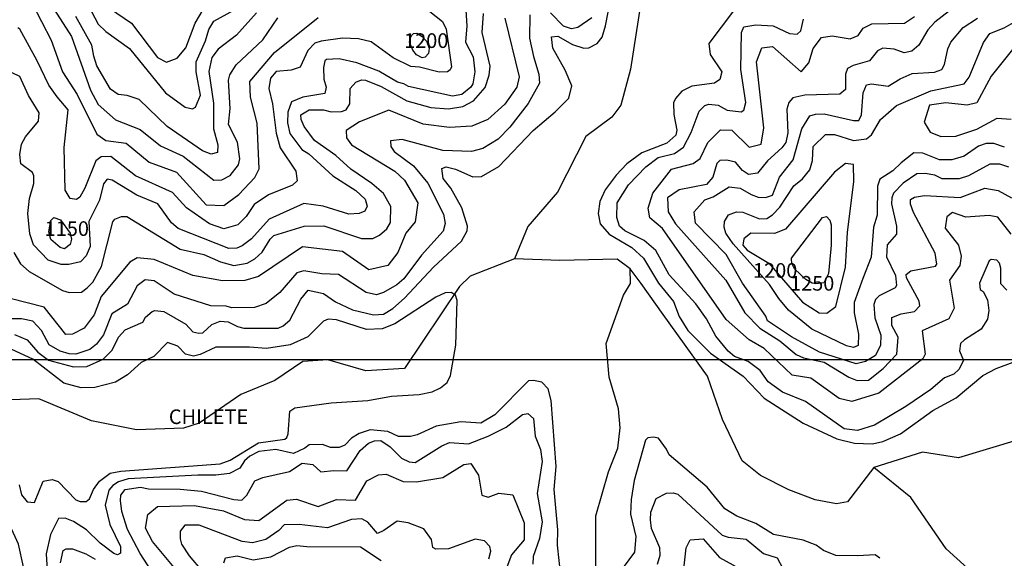
# Model space of a CAD drawing. Units: inches. Extents: x 693560 to 858820, y 9116610 to 9281858.
# Drawn here: x 736812 to 740178, y 9200421 to 9202264 of the extents above; entities that cross this region are included whole.
import ezdxf
from ezdxf.enums import TextEntityAlignment as Align

# ---------------------------------------------------------------- set-up
doc = ezdxf.new("R2010")
doc.units = ezdxf.units.IN
doc.header["$MEASUREMENT"] = 0
for name, color, linetype in [('curvas', 40, 'Continuous'), ('Grillas', 253, 'Continuous'), ('LABEL_CURVAS_SHP', 7, 'Continuous'), ('LABEL_RIOS_SHP', 7, 'Continuous')]:
    doc.layers.add(name, color=color, linetype=linetype)
doc.layers.add('rios', color=140, linetype='Continuous', lineweight=30)

msp = doc.modelspace()

# ---------------------------------------------------------------- linework, layer by layer
at = {"layer": 'curvas', "color": 33}
for points in [[(736794, 9201187), (736838, 9201169), (736874, 9201126), (736910, 9201099), (736996, 9201076), (737042, 9201077), (737097, 9201103), (737128, 9201133), (737150, 9201178), (737172, 9201203), (737233, 9201229), (737242, 9201246), (737265, 9201266), (737274, 9201269), (737305, 9201265), (737380, 9201222), (737404, 9201196), (737424, 9201191), (737438, 9201193), (737469, 9201221), (737497, 9201233), (737525, 9201230), (737557, 9201214), (737578, 9201209), (737695, 9201209), (737713, 9201216), (737735, 9201236), (737773, 9201308), (737798, 9201338), (737850, 9201327), (737892, 9201299), (737950, 9201271), (738021, 9201254), (738056, 9201256), (738088, 9201276), (738127, 9201311), (738227, 9201417), (738322, 9201506), (738342, 9201542), (738343, 9201558), (738324, 9201620), (738286, 9201688), (738260, 9201721), (738255, 9201755), (738270, 9201760), (738302, 9201753), (738361, 9201726), (738391, 9201727), (738450, 9201762), (738567, 9201885), (738643, 9201949), (738689, 9201996), (738699, 9202038), (738677, 9202091), (738634, 9202167), (738630, 9202205), (738652, 9202208), (738702, 9202179), (738741, 9202167), (738758, 9202168), (738786, 9202182), (738803, 9202204), (738815, 9202243), (738842, 9202384)], [(736853, 9202322), (736920, 9202194), (736958, 9202085), (737008, 9202008), (737076, 9201872), (737106, 9201851), (737176, 9201841), (737254, 9201777), (737348, 9201742), (737449, 9201630), (737510, 9201628), (737561, 9201666), (737616, 9201724), (737631, 9201754), (737624, 9201910), (737601, 9201999), (737599, 9202052), (737683, 9202152), (737832, 9202271)], [(737094, 9202321), (737194, 9202252), (737283, 9202135), (737314, 9202119), (737350, 9202132), (737380, 9202168), (737412, 9202252), (737442, 9202302)], [(738556, 9202281), (738555, 9202201), (738568, 9202138), (738587, 9202077), (738589, 9202047), (738550, 9201977), (738487, 9201896), (738448, 9201855), (738395, 9201823), (738357, 9201813), (738259, 9201816), (738119, 9201854), (738080, 9201850), (738081, 9201830), (738092, 9201813), (738158, 9201764), (738207, 9201705), (738261, 9201598), (738267, 9201567), (738260, 9201540), (738186, 9201458), (738125, 9201377), (738101, 9201357), (738056, 9201330), (738032, 9201323), (737996, 9201330), (737902, 9201392), (737845, 9201394), (737783, 9201405), (737759, 9201398), (737701, 9201330), (737655, 9201293), (737615, 9201279), (737537, 9201278), (737518, 9201284), (737465, 9201285), (737340, 9201325), (737272, 9201371), (737241, 9201374), (737213, 9201353), (737180, 9201291), (737127, 9201258), (737098, 9201186), (737075, 9201154), (737052, 9201135), (737004, 9201119), (736981, 9201121), (736950, 9201130), (736913, 9201151), (736886, 9201201), (736857, 9201233), (736818, 9201240), (736763, 9201241)], [(738337, 9202296), (738341, 9202243), (738336, 9202187), (738362, 9202137), (738368, 9202085), (738361, 9202045), (738354, 9202033), (738323, 9202008), (738292, 9202002), (738141, 9202035), (738125, 9202044), (738104, 9202050), (738040, 9202088), (737965, 9202116), (737904, 9202130), (737861, 9202128), (737855, 9202123), (737850, 9202100), (737852, 9202060), (737860, 9202033), (737855, 9202011), (737780, 9201999), (737741, 9201983), (737729, 9201948), (737727, 9201911), (737735, 9201874), (737777, 9201820), (737800, 9201805), (737882, 9201730), (737961, 9201679), (737993, 9201650), (738000, 9201626), (737992, 9201609), (737973, 9201601), (737937, 9201598), (737849, 9201626), (737783, 9201635), (737665, 9201581), (737604, 9201514), (737572, 9201490), (737554, 9201482), (737527, 9201481), (737354, 9201549), (737331, 9201569), (737284, 9201634), (737212, 9201664), (737128, 9201715), (737111, 9201718), (737098, 9201702), (737085, 9201647), (737048, 9201573), (737053, 9201488), (737039, 9201456), (737020, 9201435), (736980, 9201426), (736954, 9201426), (736909, 9201441), (736859, 9201494), (736847, 9201531), (736840, 9201601), (736846, 9201652), (736860, 9201703), (736860, 9201730), (736856, 9201741), (736816, 9201771), (736812, 9201803), (736818, 9201838), (736832, 9201863), (736876, 9201917), (736879, 9201945), (736842, 9202005), (736812, 9202070), (736786, 9202082)], [(736792, 9201467), (736815, 9201429), (736844, 9201402), (736958, 9201337), (736981, 9201330), (737023, 9201332), (737043, 9201346), (737062, 9201366), (737092, 9201420), (737130, 9201572), (737137, 9201581), (737160, 9201591), (737178, 9201590), (737360, 9201479), (737441, 9201461), (737498, 9201436), (737544, 9201423), (737590, 9201431), (737616, 9201446), (737641, 9201468), (737668, 9201513), (737681, 9201525), (737785, 9201558), (737852, 9201559), (737980, 9201515), (738019, 9201515), (738042, 9201527), (738067, 9201548), (738080, 9201570), (738081, 9201625), (738056, 9201669), (738016, 9201703), (737944, 9201753), (737893, 9201799), (737820, 9201851), (737784, 9201899), (737774, 9201923), (737773, 9201938), (737801, 9201955), (737851, 9201956), (737877, 9201949), (737912, 9201950), (737928, 9201955), (737940, 9201976), (737942, 9202029), (737961, 9202050), (737981, 9202058), (737994, 9202057), (738048, 9202035), (738136, 9201986), (738217, 9201963), (738278, 9201959), (738327, 9201967), (738363, 9201986), (738403, 9202032), (738417, 9202074), (738420, 9202105), (738393, 9202220), (738397, 9202285)], [(738214, 9202292), (738257, 9202258), (738270, 9202231), (738288, 9202103), (738284, 9202092), (738274, 9202086), (738246, 9202084), (738179, 9202101), (738149, 9202104), (738089, 9202134), (738013, 9202188), (737970, 9202198), (737916, 9202201), (737842, 9202191), (737821, 9202184), (737797, 9202159), (737771, 9202101), (737740, 9202091), (737689, 9202087), (737669, 9202064), (737664, 9202029), (737676, 9201976), (737689, 9201876), (737702, 9201825), (737756, 9201746), (737761, 9201713), (737745, 9201698), (737663, 9201665), (737613, 9201632), (737586, 9201590), (737558, 9201562), (737510, 9201548), (737461, 9201565), (737382, 9201620), (737334, 9201673), (737208, 9201730), (737123, 9201796), (737091, 9201795), (737072, 9201781), (737035, 9201687), (737017, 9201657), (737006, 9201649), (736985, 9201652), (736967, 9201681), (736964, 9201827), (736978, 9201956), (736940, 9202000), (736911, 9202040), (736872, 9202123), (736812, 9202231), (736806, 9202236)], [(736930, 9202299), (736989, 9202207), (737054, 9202023), (737080, 9201974), (737139, 9201921), (737224, 9201888), (737293, 9201832), (737371, 9201797), (737476, 9201715), (737503, 9201716), (737531, 9201731), (737560, 9201767), (737564, 9201788), (737556, 9201845), (737526, 9201905), (737532, 9201960), (737526, 9202057), (737530, 9202075), (737552, 9202110), (737643, 9202195), (737694, 9202270)], [(737622, 9202287), (737553, 9202211), (737491, 9202163), (737469, 9202135), (737459, 9202087), (737474, 9201978), (737475, 9201890), (737489, 9201836), (737488, 9201809), (737466, 9201804), (737437, 9201815), (737316, 9201899), (737220, 9201991), (737179, 9202005), (737149, 9202008), (737122, 9202026), (737076, 9202106), (737065, 9202139), (737058, 9202177), (737004, 9202275)], [(737047, 9202311), (737080, 9202249), (737106, 9202223), (737187, 9202165), (737310, 9202014), (737378, 9201965), (737403, 9201959), (737413, 9201965), (737430, 9202006), (737415, 9202085), (737415, 9202120), (737447, 9202192), (737458, 9202230), (737476, 9202259), (737544, 9202296)], [(738768, 9202270), (738720, 9202237), (738698, 9202233), (738671, 9202242), (738627, 9202287)], [(739252, 9202294), (739168, 9202182), (739172, 9202145), (739212, 9202086), (739205, 9202059), (739187, 9202047), (739110, 9202037), (739076, 9202019), (739054, 9201994), (739047, 9201980), (739048, 9201940), (739059, 9201886), (739055, 9201869), (739024, 9201842), (738939, 9201808), (738888, 9201771), (738851, 9201732), (738814, 9201682), (738795, 9201642), (738789, 9201601), (738796, 9201565), (738827, 9201530), (738905, 9201484), (738945, 9201448), (738996, 9201363), (739047, 9201300), (739067, 9201248), (739096, 9201201), (739173, 9201123), (739285, 9201044), (739357, 9200969), (739490, 9200883), (739605, 9200830), (739666, 9200815), (739727, 9200813), (739763, 9200821), (739823, 9200847), (739934, 9200927), (740013, 9200970), (740105, 9201047), (740150, 9201071), (740208, 9201092)], [(739991, 9202294), (739940, 9202255), (739917, 9202229), (739886, 9202177), (739862, 9202156), (739836, 9202150), (739801, 9202163), (739763, 9202166), (739745, 9202157), (739717, 9202123), (739661, 9202107), (739642, 9202097), (739635, 9202077), (739635, 9202025), (739616, 9202009), (739496, 9202006), (739455, 9201997), (739441, 9201981), (739434, 9201958), (739438, 9201877), (739431, 9201844), (739418, 9201826), (739368, 9201781), (739334, 9201739), (739304, 9201734), (739283, 9201748), (739259, 9201776), (739229, 9201783), (739205, 9201782), (739195, 9201772), (739181, 9201725), (739160, 9201700), (739067, 9201682), (739027, 9201654), (739029, 9201606), (739054, 9201565), (739226, 9201373), (739291, 9201261), (739342, 9201208), (739411, 9201165), (739467, 9201118), (739491, 9201107), (739562, 9201092), (739646, 9201041), (739675, 9201030), (739714, 9201031), (739764, 9201070), (739811, 9201119), (739815, 9201178), (739794, 9201218), (739794, 9201245), (739825, 9201258), (739871, 9201266), (739889, 9201285), (739887, 9201301), (739844, 9201381), (739843, 9201392), (739858, 9201405), (739943, 9201421), (739947, 9201428), (739942, 9201465), (739867, 9201604), (739857, 9201633), (739857, 9201649), (739871, 9201657), (739905, 9201662), (740027, 9201656), (740111, 9201687), (740157, 9201680), (740203, 9201654)], [(738470, 9202269), (738519, 9202068), (738512, 9202033), (738470, 9201975), (738412, 9201922), (738358, 9201900), (738281, 9201895), (738191, 9201907), (738074, 9201954), (737974, 9201915), (737928, 9201885), (737929, 9201860), (737946, 9201836), (738094, 9201746), (738127, 9201715), (738173, 9201637), (738164, 9201572), (738132, 9201533), (738105, 9201467), (738070, 9201423), (738005, 9201408), (737915, 9201471), (737779, 9201487), (737628, 9201385), (737582, 9201372), (737505, 9201371), (737404, 9201389), (737272, 9201444), (737213, 9201449), (737189, 9201434), (737091, 9201317), (737066, 9201254), (737032, 9201208), (736992, 9201188), (736970, 9201187), (736896, 9201280), (736779, 9201310)], [(740187, 9201339), (740166, 9201360), (740166, 9201414), (740162, 9201431), (740152, 9201441), (740133, 9201444), (740126, 9201439), (740093, 9201363), (740095, 9201341), (740106, 9201334), (740120, 9201305), (740125, 9201269), (740121, 9201239), (740099, 9201205), (740042, 9201169), (740028, 9201156), (740025, 9201131), (740039, 9201098), (740023, 9201067), (740005, 9201051), (739973, 9201038), (739927, 9200999), (739841, 9200941), (739734, 9200877), (739676, 9200858), (739631, 9200864), (739498, 9200958), (739420, 9200990), (739371, 9201025), (739343, 9201064), (739302, 9201094), (739256, 9201112), (739234, 9201130), (739192, 9201181), (739160, 9201241), (739123, 9201292), (739032, 9201391), (738987, 9201474), (738947, 9201508), (738881, 9201542), (738863, 9201557), (738853, 9201587), (738855, 9201637), (738893, 9201699), (738952, 9201760), (738995, 9201792), (739051, 9201806), (739081, 9201828), (739108, 9201878), (739135, 9201951), (739154, 9201970), (739168, 9201975), (739200, 9201971), (739231, 9201954), (739278, 9201949), (739287, 9201954), (739294, 9201981), (739277, 9202093), (739279, 9202220), (739287, 9202239), (739328, 9202246), (739388, 9202243), (739444, 9202217), (739470, 9202214), (739482, 9202226), (739492, 9202266)], [(740202, 9201530), (740156, 9201588), (740126, 9201594), (740046, 9201588), (740001, 9201604), (739981, 9201589), (739976, 9201551), (740021, 9201492), (740030, 9201455), (740026, 9201423), (739991, 9201373), (740007, 9201277), (739988, 9201241), (739897, 9201199), (739908, 9201120), (739899, 9201104), (739749, 9200986), (739657, 9200958), (739613, 9200968), (739517, 9201037), (739453, 9201048), (739357, 9201139), (739306, 9201169), (739227, 9201238), (739009, 9201549), (738966, 9201586), (738961, 9201619), (738976, 9201670), (739040, 9201752), (739114, 9201772), (739138, 9201789), (739165, 9201844), (739208, 9201887), (739246, 9201886), (739306, 9201828), (739347, 9201838), (739356, 9201894), (739331, 9202120), (739349, 9202168), (739386, 9202172), (739483, 9202085), (739510, 9202116), (739525, 9202165), (739553, 9202203), (739589, 9202209), (739651, 9202198), (739678, 9202210), (739695, 9202235), (739725, 9202250), (739837, 9202252), (739871, 9202275)], [(740194, 9201759), (740163, 9201770), (740128, 9201770), (740056, 9201730), (740024, 9201720), (739966, 9201720), (739941, 9201732), (739908, 9201738), (739879, 9201737), (739832, 9201705), (739799, 9201670), (739793, 9201655), (739792, 9201634), (739809, 9201557), (739810, 9201530), (739778, 9201494), (739775, 9201452), (739806, 9201389), (739810, 9201355), (739805, 9201346), (739750, 9201319), (739738, 9201307), (739732, 9201290), (739735, 9201244), (739756, 9201185), (739755, 9201150), (739738, 9201115), (739704, 9201095), (739672, 9201087), (739546, 9201126), (739451, 9201179), (739368, 9201234), (739363, 9201250), (739283, 9201363), (739227, 9201461), (739122, 9201568), (739118, 9201607), (739154, 9201648), (739183, 9201658), (739237, 9201692), (739275, 9201688), (739313, 9201666), (739337, 9201657), (739362, 9201656), (739386, 9201664), (739410, 9201725), (739456, 9201785), (739486, 9201890), (739513, 9201935), (739532, 9201941), (739562, 9201942), (739663, 9201919), (739681, 9201919), (739690, 9201938), (739695, 9202014), (739707, 9202041), (739724, 9202045), (739781, 9202036), (739822, 9202062), (739863, 9202080), (739939, 9202084), (739964, 9202093), (739974, 9202111), (739985, 9202164), (739995, 9202187), (740037, 9202237), (740086, 9202269)], [(740179, 9201828), (740142, 9201840), (740116, 9201840), (740090, 9201831), (740041, 9201797), (739999, 9201784), (739956, 9201784), (739900, 9201807), (739869, 9201808), (739825, 9201774), (739797, 9201747), (739752, 9201718), (739744, 9201694), (739743, 9201595), (739731, 9201554), (739723, 9201451), (739694, 9201378), (739665, 9201296), (739665, 9201261), (739679, 9201188), (739678, 9201149), (739663, 9201142), (739639, 9201148), (739520, 9201205), (739440, 9201270), (739407, 9201310), (739375, 9201358), (739251, 9201497), (739226, 9201533), (739220, 9201554), (739221, 9201573), (739235, 9201596), (739263, 9201606), (739284, 9201605), (739341, 9201583), (739366, 9201584), (739386, 9201596), (739411, 9201623), (739458, 9201696), (739488, 9201720), (739513, 9201750), (739522, 9201782), (739524, 9201830), (739567, 9201871), (739598, 9201871), (739663, 9201851), (739707, 9201856), (739724, 9201870), (739755, 9201923), (739809, 9201970), (739927, 9202021), (740041, 9202045), (740058, 9202067), (740107, 9202186), (740128, 9202217), (740177, 9202236), (740209, 9202254)], [(740210, 9202168), (740133, 9202071), (740084, 9201979), (740051, 9201971), (739978, 9201980), (739922, 9201971), (739904, 9201913), (739924, 9201879), (739961, 9201864), (740012, 9201865), (740084, 9201889), (740154, 9201927), (740202, 9201924)], [(736810, 9200672), (736818, 9200638), (736837, 9200614), (736863, 9200612), (736892, 9200685), (736923, 9200691), (736944, 9200684), (737004, 9200621), (737019, 9200615), (737039, 9200615), (737051, 9200624), (737064, 9200656), (737085, 9200685), (737121, 9200712), (737158, 9200719), (737497, 9200744), (737531, 9200757), (737628, 9200816), (737718, 9200829), (737725, 9200834), (737730, 9200847), (737736, 9200924), (737752, 9200936), (737877, 9200953), (738002, 9200961), (738083, 9200976), (738178, 9200981), (738222, 9200991), (738251, 9201004), (738273, 9201023), (738285, 9201046), (738303, 9201150), (738308, 9201303), (738302, 9201321), (738287, 9201330), (738266, 9201329), (738235, 9201315), (738094, 9201223), (738051, 9201206), (737997, 9201204), (737895, 9201237), (737866, 9201239), (737851, 9201233), (737797, 9201179), (737737, 9201152), (737656, 9201139), (737598, 9201144), (737482, 9201144), (737429, 9201118), (737406, 9201113), (737379, 9201119), (737352, 9201147), (737317, 9201160), (737271, 9201112), (737227, 9201091), (737180, 9201049), (737139, 9201024), (737069, 9201005), (737022, 9201004), (736963, 9201020), (736857, 9201102), (736785, 9201136)], [(738668, 9200309), (738651, 9200466), (738652, 9200518), (738639, 9200657), (738646, 9200735), (738629, 9200961), (738619, 9201001), (738597, 9201024), (738569, 9201029), (738551, 9201028), (738436, 9200912), (738388, 9200884), (738320, 9200888), (738236, 9200873), (738171, 9200843), (738148, 9200838), (738107, 9200838), (738071, 9200855), (738010, 9200861), (737973, 9200848), (737946, 9200832), (737923, 9200808), (737904, 9200800), (737875, 9200800), (737847, 9200811), (737801, 9200809), (737787, 9200798), (737748, 9200780), (737688, 9200793), (737630, 9200787), (737599, 9200771), (737581, 9200755), (737564, 9200730), (737529, 9200711), (737482, 9200705), (737421, 9200706), (737183, 9200693), (737150, 9200683), (737130, 9200670), (737117, 9200654), (737104, 9200603), (737120, 9200537), (737156, 9200462), (737156, 9200439), (737146, 9200433), (737134, 9200438), (737087, 9200473), (737040, 9200518), (736996, 9200547), (736967, 9200558), (736945, 9200557), (736917, 9200502), (736903, 9200436), (736906, 9200380)], [(737286, 9200341), (737224, 9200437), (737180, 9200520), (737161, 9200581), (737156, 9200619), (737158, 9200637), (737173, 9200656), (737225, 9200665), (737252, 9200659), (737360, 9200658), (737433, 9200651), (737544, 9200622), (737571, 9200620), (737589, 9200637), (737616, 9200686), (737643, 9200698), (737734, 9200718), (737778, 9200747), (737814, 9200742), (737841, 9200717), (737886, 9200722), (737930, 9200720), (737976, 9200790), (738004, 9200815), (738025, 9200823), (738047, 9200824), (738079, 9200803), (738117, 9200764), (738143, 9200751), (738164, 9200749), (738255, 9200806), (738281, 9200817), (738346, 9200813), (738413, 9200839), (738475, 9200870), (738531, 9200913), (738549, 9200917), (738568, 9200899), (738574, 9200839), (738592, 9200793), (738598, 9200752), (738581, 9200643), (738598, 9200546), (738589, 9200489), (738567, 9200427), (738566, 9200401)], [(739752, 9200421), (739736, 9200433), (739677, 9200429), (739602, 9200431), (739560, 9200448), (739535, 9200466), (739490, 9200483), (739389, 9200503), (739329, 9200540), (739264, 9200565), (739222, 9200590), (739162, 9200665), (739032, 9200775), (739023, 9200795), (738996, 9200832), (738979, 9200836), (738959, 9200833), (738951, 9200825), (738913, 9200687), (738902, 9200622), (738900, 9200572), (738918, 9200496), (738914, 9200442), (738875, 9200390)], [(736825, 9200392), (736808, 9200469), (736778, 9200534), (736765, 9200553), (736711, 9200596), (736695, 9200651), (736664, 9200682), (736598, 9200713), (736556, 9200722), (736490, 9200748), (736417, 9200767), (736376, 9200770), (736279, 9200761), (736203, 9200763), (736184, 9200747), (736168, 9200725), (736154, 9200664), (736153, 9200613), (736176, 9200558), (736223, 9200493), (736255, 9200440), (736272, 9200333)], [(737368, 9200355), (737266, 9200479), (737242, 9200524), (737250, 9200571), (737283, 9200598), (737410, 9200602), (737509, 9200584), (737581, 9200554), (737629, 9200551), (737725, 9200620), (737758, 9200623), (737832, 9200598), (737895, 9200622), (737960, 9200620), (737999, 9200686), (738039, 9200707), (738065, 9200709), (738123, 9200684), (738168, 9200683), (738258, 9200697), (738330, 9200742), (738354, 9200746), (738380, 9200706), (738392, 9200637), (738414, 9200630), (738450, 9200644), (738498, 9200638), (738536, 9200542), (738536, 9200484), (738493, 9200433), (738477, 9200391)], [(738992, 9200401), (739002, 9200432), (739000, 9200457), (738972, 9200523), (738968, 9200553), (738970, 9200579), (738988, 9200626), (739023, 9200644), (739046, 9200645), (739062, 9200640), (739214, 9200500), (739234, 9200493), (739296, 9200487), (739355, 9200437), (739401, 9200423), (739440, 9200350)], [(738416, 9200419), (738423, 9200446), (738419, 9200462), (738401, 9200481), (738369, 9200486), (738278, 9200454), (738235, 9200452), (738224, 9200458), (738220, 9200485), (738194, 9200522), (738140, 9200543), (738102, 9200548), (738057, 9200516), (738035, 9200506), (738002, 9200545), (737982, 9200556), (737946, 9200554), (737864, 9200525), (737767, 9200537), (737716, 9200536), (737698, 9200516), (737653, 9200485), (737608, 9200474), (737573, 9200479), (737425, 9200534), (737377, 9200535), (737360, 9200514), (737360, 9200488), (737365, 9200469), (737391, 9200430), (737436, 9200377)], [(737510, 9200406), (737516, 9200423), (737555, 9200429), (737610, 9200416), (737670, 9200426), (737734, 9200459), (737759, 9200465), (737794, 9200461), (737977, 9200460), (738048, 9200414)], [(739081, 9200375), (739090, 9200457), (739104, 9200484), (739148, 9200488), (739204, 9200424), (739273, 9200386)], [(736952, 9200406), (736961, 9200448), (736971, 9200453), (736992, 9200453), (737038, 9200436), (737070, 9200418)]]:
    msp.add_lwpolyline(points, dxfattribs=at)
for points in [[(738156, 9202160), (738145, 9202187), (738147, 9202201), (738153, 9202211), (738158, 9202217), (738170, 9202218), (738188, 9202207), (738203, 9202191), (738212, 9202167), (738209, 9202148), (738198, 9202136), (738188, 9202133), (738169, 9202144)], [(739664, 9201710), (739663, 9201768), (739635, 9201772), (739597, 9201742), (739430, 9201547), (739392, 9201532), (739311, 9201533), (739287, 9201514), (739284, 9201493), (739299, 9201475), (739373, 9201431), (739488, 9201298), (739545, 9201261), (739571, 9201260), (739602, 9201283), (739635, 9201417), (739642, 9201536)], [(736918, 9201512), (736912, 9201538), (736918, 9201577), (736929, 9201587), (736951, 9201579), (736985, 9201533), (736989, 9201513), (736984, 9201495), (736965, 9201480), (736950, 9201484)], [(739556, 9201587), (739570, 9201591), (739582, 9201578), (739586, 9201562), (739586, 9201539), (739586, 9201492), (739582, 9201444), (739577, 9201395), (739561, 9201364), (739534, 9201360), (739521, 9201362), (739499, 9201375), (739461, 9201412), (739453, 9201427), (739450, 9201441), (739451, 9201448)]]:
    msp.add_lwpolyline(points, close=True, dxfattribs=at)
at = {"layer": 'Grillas'}
msp.add_line((858798.84, 9201100), (693580.67, 9201100), dxfattribs=at)
at = {"layer": 'rios'}
for points in [[(739690.02, 9203477.87), (739656, 9203388), (739643, 9203303), (739603, 9203192), (739593, 9203107), (739563, 9203016), (739494, 9202923), (739385, 9202742), (739262, 9202604), (739126, 9202488), (739030, 9202439), (738964, 9202386), (738937, 9202330), (738900, 9202095), (738867, 9201972), (738836, 9201931), (738747, 9201864), (738650, 9201674), (738549, 9201556), (738502.99, 9201446.02)], [(738502.99, 9201446.02), (738352, 9201386), (738315, 9201351), (738127, 9201071), (737995, 9201062), (737865, 9201100), (737780, 9201095), (737684, 9201029), (737568, 9200981), (737426, 9200884), (737372, 9200866), (737211, 9200861), (737057, 9200891), (736877, 9200967), (736716, 9200961), (736674, 9200978), (736533, 9200981), (736350, 9201007), (736223.85, 9201064.96)], [(738899, 9201412), (738854.25, 9201444.11), (738659, 9201440), (738502.99, 9201446.02)], [(739054.9, 9199308.45), (739059, 9199332), (738996, 9199492), (738952, 9199565), (738935, 9199627), (738928, 9199721), (738952, 9199848), (738946, 9199936), (738902, 9200071), (738870, 9200229), (738845, 9200270), (738798, 9200314), (738782, 9200353), (738782, 9200566), (738825, 9200717), (738857, 9200798), (738865, 9200867), (738859, 9200932), (738827, 9201041), (738817, 9201156), (738876, 9201321), (738900, 9201361), (738899, 9201412)], [(739732.03, 9200731.61), (739642, 9200614), (739604, 9200608), (739531, 9200621), (739441, 9200655), (739344, 9200704), (739282, 9200755), (739215, 9200896), (739163, 9201044), (739012, 9201255), (738936.16, 9201361.1), (738899, 9201412)], [(743058, 9201033), (742895, 9201061), (742725, 9201006), (742549, 9200987), (742314, 9200904), (742229, 9200886), (742056, 9200879), (741914, 9200896), (741746, 9200944), (741566, 9201059), (741521, 9201065), (741379, 9201018), (741151, 9200885), (740742, 9200743), (740560, 9200743), (740370, 9200819), (740299, 9200831), (740222, 9200825), (740021, 9200765), (739898, 9200784), (739732.03, 9200731.61)], [(741832, 9197525), (741740, 9197755), (741602, 9197943), (741531, 9198176), (741454, 9198329), (741437, 9198412), (741335, 9198683), (741347, 9198855), (741290, 9199089), (741240, 9199245), (741045, 9199456), (740836, 9199634), (740786, 9199651), (740680, 9199642), (740544, 9199644), (740466, 9199677), (740320, 9199887), (740309, 9199957), (740216, 9200070), (740089, 9200354), (739979, 9200454), (739858.24, 9200629.07), (739732.03, 9200731.61)]]:
    msp.add_lwpolyline(points, dxfattribs=at)

# ---------------------------------------------------------------- texts
at = {"layer": 'LABEL_CURVAS_SHP'}
for s, p in [('1200', (738201.74, 9202192.34)), ('1150', (736973.03, 9201549.2)), ('1200', (739394.7, 9201405.91)), ('1250', (739521.16, 9201361.98))]:
    msp.add_text(s, height=50, dxfattribs=at).set_placement(p, align=Align.MIDDLE_CENTER)
at = {"layer": 'LABEL_RIOS_SHP'}
msp.add_text('CHILETE', height=50, dxfattribs=at).set_placement((737457.45, 9200905.48), align=Align.MIDDLE_CENTER)

doc.saveas('drawing.dxf')
